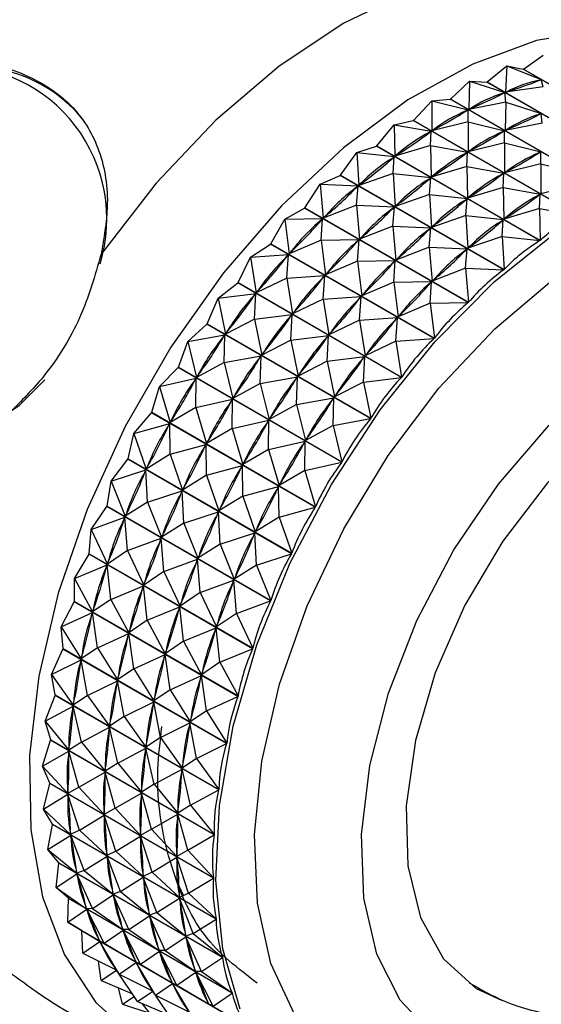
# Model space of a CAD drawing. Units: millimetres. Extents: x 10 to 1383, y 23 to 1042.
# Drawn here: x 1331 to 1343, y 362 to 385 of the extents above; entities that cross this region are included whole.
import ezdxf

# ---------------------------------------------------------------- set-up
doc = ezdxf.new("R2010")
doc.units = ezdxf.units.MM
doc.header["$LTSCALE"] = 5

msp = doc.modelspace()

# ---------------------------------------------------------------- linework, layer by layer
at = {"color": 7, "linetype": 'Continuous', "lineweight": 25}
for p, q in [((1342.832, 383.813), (1343.304, 384.149)), ((1341.967, 383.508), (1342.431, 383.893)), ((1342.431, 383.893), (1342.404, 383.262)), ((1342.431, 383.893), (1343.254, 383.562)), ((1342.431, 383.893), (1342.825, 383.811)), ((1342.832, 383.813), (1342.825, 383.811)), ((1346.726, 381.558), (1342.825, 383.811)), ((1342.832, 383.813), (1346.734, 381.561)), ((1343.223, 383.551), (1343.254, 383.562)), ((1343.298, 383.392), (1343.254, 383.562)), ((1341.089, 383.099), (1341.542, 383.528)), ((1341.542, 383.528), (1341.527, 382.853)), ((1341.542, 383.528), (1342.389, 383.255)), ((1341.542, 383.528), (1341.959, 383.505)), ((1341.967, 383.508), (1341.959, 383.505)), ((1345.861, 381.253), (1341.959, 383.505)), ((1341.967, 383.508), (1345.869, 381.256)), ((1343.298, 383.392), (1342.404, 383.262)), ((1340.645, 383.059), (1341.082, 383.095)), ((1341.089, 383.099), (1341.082, 383.095)), ((1344.984, 380.843), (1341.082, 383.095)), ((1341.089, 383.099), (1344.991, 380.847)), ((1342.357, 383.241), (1342.389, 383.255)), ((1342.408, 383.028), (1342.389, 383.255)), ((1342.404, 383.262), (1342.435, 383.273)), ((1340.208, 382.59), (1340.645, 383.059)), ((1340.645, 383.059), (1340.645, 382.344)), ((1340.645, 383.059), (1341.511, 382.845)), ((1342.408, 383.028), (1341.527, 382.853)), ((1341.527, 382.853), (1341.558, 382.868)), ((1342.408, 383.028), (1342.393, 382.353)), ((1342.408, 383.028), (1343.255, 382.755)), ((1341.48, 382.827), (1341.511, 382.845)), ((1341.511, 382.559), (1341.511, 382.845)), ((1343.224, 382.741), (1343.255, 382.755)), ((1343.275, 382.528), (1343.255, 382.755)), ((1339.331, 381.984), (1339.747, 382.489)), ((1339.747, 382.489), (1340.201, 382.585)), ((1339.747, 382.489), (1339.768, 381.739)), ((1339.747, 382.489), (1340.63, 382.334)), ((1340.208, 382.59), (1340.201, 382.585)), ((1344.102, 380.332), (1340.201, 382.585)), ((1340.208, 382.59), (1344.11, 380.337)), ((1341.511, 382.559), (1340.645, 382.344)), ((1341.511, 382.559), (1341.511, 381.844)), ((1341.511, 382.559), (1342.377, 382.345)), ((1343.275, 382.528), (1342.393, 382.353)), ((1340.598, 382.312), (1340.63, 382.334)), ((1340.614, 381.989), (1340.63, 382.334)), ((1340.645, 382.344), (1340.677, 382.362)), ((1342.346, 382.327), (1342.377, 382.345)), ((1342.377, 382.059), (1342.377, 382.345)), ((1342.393, 382.353), (1342.424, 382.368)), ((1338.859, 381.825), (1339.323, 381.979)), ((1339.331, 381.984), (1339.323, 381.979)), ((1343.225, 379.726), (1339.323, 381.979)), ((1339.331, 381.984), (1343.233, 379.732)), ((1340.614, 381.989), (1339.768, 381.739)), ((1340.614, 381.989), (1340.634, 381.239)), ((1340.614, 381.989), (1341.496, 381.834)), ((1342.377, 382.059), (1341.511, 381.844)), ((1342.377, 382.059), (1342.377, 381.344)), ((1342.377, 382.059), (1343.244, 381.845)), ((1338.466, 381.289), (1338.859, 381.825)), ((1338.859, 381.825), (1338.903, 381.043)), ((1338.859, 381.825), (1339.752, 381.727)), ((1339.721, 381.702), (1339.752, 381.727)), ((1339.725, 381.325), (1339.752, 381.727)), ((1339.768, 381.739), (1339.799, 381.76)), ((1341.464, 381.812), (1341.496, 381.834)), ((1341.48, 381.489), (1341.496, 381.834)), ((1341.511, 381.844), (1341.543, 381.862)), ((1343.212, 381.827), (1343.244, 381.845)), ((1343.243, 381.558), (1343.244, 381.845)), ((1341.48, 381.489), (1340.634, 381.239)), ((1341.48, 381.489), (1341.5, 380.739)), ((1341.48, 381.489), (1342.362, 381.334)), ((1343.243, 381.558), (1342.377, 381.344)), ((1343.243, 381.558), (1343.244, 380.844)), ((1343.243, 381.558), (1344.11, 381.345)), ((1337.986, 381.072), (1338.459, 381.282)), ((1338.466, 381.289), (1338.459, 381.282)), ((1342.36, 379.03), (1338.459, 381.282)), ((1338.466, 381.289), (1342.368, 379.036)), ((1339.725, 381.325), (1338.903, 381.043)), ((1339.725, 381.325), (1339.769, 380.543)), ((1339.725, 381.325), (1340.619, 381.227)), ((1340.588, 381.202), (1340.619, 381.227)), ((1340.591, 380.825), (1340.619, 381.227)), ((1340.634, 381.239), (1340.665, 381.26)), ((1342.331, 381.312), (1342.362, 381.334)), ((1342.346, 380.989), (1342.362, 381.334)), ((1342.377, 381.344), (1342.409, 381.362)), ((1337.622, 380.509), (1337.986, 381.072)), ((1337.986, 381.072), (1338.058, 380.264)), ((1337.986, 381.072), (1338.888, 381.03)), ((1338.853, 380.572), (1338.888, 381.03)), ((1338.857, 381.002), (1338.888, 381.03)), ((1338.903, 381.043), (1338.934, 381.068)), ((1342.346, 380.989), (1341.5, 380.739)), ((1342.346, 380.989), (1342.366, 380.239)), ((1342.346, 380.989), (1343.228, 380.834)), ((1344.11, 381.058), (1343.244, 380.844)), ((1340.591, 380.825), (1339.769, 380.543)), ((1340.591, 380.825), (1340.635, 380.043)), ((1340.591, 380.825), (1341.485, 380.727)), ((1341.5, 380.739), (1341.532, 380.76)), ((1343.197, 380.812), (1343.228, 380.834)), ((1343.212, 380.489), (1343.228, 380.834)), ((1343.244, 380.844), (1343.275, 380.862)), ((1337.622, 380.509), (1341.523, 378.257)), ((1338.853, 380.572), (1338.058, 380.264)), ((1338.853, 380.572), (1338.924, 379.764)), ((1338.853, 380.572), (1339.754, 380.53)), ((1339.719, 380.072), (1339.754, 380.53)), ((1339.724, 380.502), (1339.754, 380.53)), ((1339.769, 380.543), (1339.8, 380.568)), ((1341.454, 380.702), (1341.485, 380.727)), ((1341.457, 380.325), (1341.485, 380.727)), ((1337.139, 380.237), (1337.614, 380.502)), ((1341.516, 378.25), (1337.614, 380.502)), ((1338.058, 380.264), (1338.088, 380.292)), ((1341.457, 380.325), (1340.635, 380.043)), ((1341.457, 380.325), (1341.501, 379.543)), ((1341.457, 380.325), (1342.351, 380.227)), ((1343.212, 380.489), (1342.366, 380.239)), ((1343.212, 380.489), (1344.102, 380.332)), ((1343.212, 380.489), (1343.233, 379.732)), ((1336.806, 379.654), (1337.139, 380.237)), ((1337.139, 380.237), (1338.043, 380.25)), ((1337.139, 380.237), (1337.242, 379.409)), ((1338.005, 379.737), (1338.043, 380.25)), ((1338.014, 380.219), (1338.043, 380.25)), ((1339.719, 380.072), (1338.924, 379.764)), ((1339.719, 380.072), (1339.79, 379.264)), ((1339.719, 380.072), (1340.62, 380.03)), ((1340.635, 380.043), (1340.666, 380.068)), ((1342.32, 380.202), (1342.351, 380.227)), ((1342.323, 379.825), (1342.351, 380.227)), ((1342.366, 380.239), (1342.398, 380.26)), ((1340.585, 379.572), (1340.62, 380.03)), ((1340.59, 380.002), (1340.62, 380.03)), ((1342.323, 379.825), (1341.501, 379.543)), ((1342.323, 379.825), (1343.225, 379.726)), ((1342.323, 379.825), (1342.368, 379.036)), ((1336.325, 379.329), (1336.799, 379.646)), ((1340.7, 377.394), (1336.799, 379.646)), ((1336.806, 379.654), (1340.707, 377.401)), ((1338.005, 379.737), (1337.242, 379.409)), ((1338.005, 379.737), (1338.91, 379.75)), ((1338.005, 379.737), (1338.108, 378.909)), ((1338.872, 379.237), (1338.91, 379.75)), ((1338.88, 379.719), (1338.91, 379.75)), ((1338.924, 379.764), (1338.954, 379.792)), ((1340.585, 379.572), (1339.79, 379.264)), ((1340.585, 379.572), (1340.657, 378.764)), ((1340.585, 379.572), (1341.486, 379.53)), ((1341.501, 379.543), (1341.532, 379.568)), ((1336.325, 379.329), (1337.228, 379.393)), ((1337.191, 378.829), (1337.228, 379.393)), ((1337.2, 379.36), (1337.228, 379.393)), ((1337.242, 379.409), (1337.271, 379.44)), ((1341.451, 379.072), (1341.486, 379.53)), ((1341.456, 379.502), (1341.486, 379.53)), ((1336.025, 378.73), (1336.325, 379.329)), ((1336.325, 379.329), (1336.461, 378.485)), ((1338.872, 379.237), (1338.108, 378.909)), ((1338.872, 379.237), (1339.776, 379.25)), ((1338.872, 379.237), (1338.974, 378.409)), ((1339.738, 378.737), (1339.776, 379.25)), ((1339.747, 379.219), (1339.776, 379.25)), ((1339.79, 379.264), (1339.821, 379.292)), ((1337.191, 378.829), (1338.094, 378.893)), ((1338.057, 378.329), (1338.094, 378.893)), ((1338.066, 378.86), (1338.094, 378.893)), ((1338.108, 378.909), (1338.137, 378.94)), ((1341.451, 379.072), (1340.657, 378.764)), ((1341.451, 379.072), (1342.36, 379.03)), ((1341.451, 379.072), (1341.523, 378.257)), ((1335.551, 378.355), (1336.019, 378.721)), ((1339.921, 376.469), (1336.019, 378.721)), ((1336.025, 378.73), (1339.927, 376.477)), ((1337.191, 378.829), (1336.461, 378.485)), ((1337.191, 378.829), (1337.327, 377.985)), ((1339.738, 378.737), (1338.974, 378.409)), ((1339.738, 378.737), (1340.642, 378.75)), ((1339.738, 378.737), (1339.84, 377.909)), ((1340.604, 378.237), (1340.642, 378.75)), ((1340.613, 378.719), (1340.642, 378.75)), ((1340.657, 378.764), (1340.687, 378.792)), ((1335.551, 378.355), (1336.448, 378.468)), ((1336.417, 377.855), (1336.448, 378.468)), ((1336.421, 378.433), (1336.448, 378.468)), ((1336.461, 378.485), (1336.489, 378.518)), ((1338.057, 378.329), (1338.96, 378.393)), ((1338.923, 377.829), (1338.96, 378.393)), ((1338.932, 378.36), (1338.96, 378.393)), ((1338.974, 378.409), (1339.003, 378.439)), ((1335.289, 377.746), (1335.551, 378.355)), ((1335.551, 378.355), (1335.724, 377.501)), ((1338.057, 378.329), (1337.327, 377.985)), ((1338.057, 378.329), (1338.194, 377.485)), ((1340.604, 378.237), (1339.84, 377.909)), ((1340.604, 378.237), (1341.516, 378.25)), ((1340.604, 378.237), (1340.707, 377.401)), ((1336.417, 377.855), (1337.314, 377.968)), ((1337.283, 377.355), (1337.314, 377.968)), ((1337.288, 377.933), (1337.314, 377.968)), ((1337.327, 377.985), (1337.355, 378.018)), ((1339.84, 377.909), (1339.869, 377.939)), ((1334.825, 377.325), (1335.282, 377.737)), ((1339.184, 375.485), (1335.282, 377.737)), ((1335.289, 377.746), (1339.19, 375.493)), ((1336.417, 377.855), (1335.724, 377.501)), ((1336.417, 377.855), (1336.59, 377.001)), ((1338.923, 377.829), (1338.194, 377.485)), ((1338.923, 377.829), (1339.826, 377.893)), ((1338.923, 377.829), (1339.06, 376.985)), ((1339.79, 377.329), (1339.826, 377.893)), ((1339.798, 377.86), (1339.826, 377.893)), ((1334.825, 377.325), (1335.712, 377.484)), ((1335.687, 377.446), (1335.712, 377.484)), ((1335.691, 376.825), (1335.712, 377.484)), ((1335.724, 377.501), (1335.75, 377.536)), ((1337.283, 377.355), (1338.18, 377.468)), ((1338.15, 376.855), (1338.18, 377.468)), ((1338.154, 377.433), (1338.18, 377.468)), ((1338.194, 377.485), (1338.222, 377.518)), ((1334.602, 376.711), (1334.825, 377.325)), ((1334.825, 377.325), (1335.037, 376.467)), ((1337.283, 377.355), (1336.59, 377.001)), ((1337.283, 377.355), (1337.456, 376.501)), ((1339.79, 377.329), (1339.06, 376.985)), ((1339.79, 377.329), (1340.7, 377.394)), ((1339.79, 377.329), (1339.927, 376.477)), ((1336.59, 377.001), (1336.617, 377.036)), ((1339.06, 376.985), (1339.088, 377.018)), ((1335.691, 376.825), (1335.037, 376.467)), ((1335.691, 376.825), (1336.578, 376.984)), ((1335.691, 376.825), (1335.903, 375.967)), ((1336.553, 376.946), (1336.578, 376.984)), ((1336.557, 376.325), (1336.578, 376.984)), ((1338.15, 376.855), (1337.456, 376.501)), ((1338.15, 376.855), (1339.047, 376.968)), ((1338.15, 376.855), (1338.323, 376.001)), ((1339.016, 376.355), (1339.047, 376.968)), ((1339.02, 376.933), (1339.047, 376.968)), ((1334.153, 376.248), (1334.596, 376.702)), ((1338.498, 374.45), (1334.596, 376.702)), ((1334.602, 376.711), (1338.504, 374.459)), ((1337.456, 376.501), (1337.483, 376.536)), ((1334.153, 376.248), (1335.025, 376.448)), ((1335.003, 376.41), (1335.025, 376.448)), ((1335.019, 375.748), (1335.025, 376.448)), ((1335.037, 376.467), (1335.061, 376.504)), ((1336.557, 376.325), (1335.903, 375.967)), ((1336.557, 376.325), (1337.444, 376.483)), ((1336.557, 376.325), (1336.769, 375.467)), ((1337.419, 376.446), (1337.444, 376.483)), ((1337.423, 375.825), (1337.444, 376.483)), ((1339.016, 376.355), (1338.323, 376.001)), ((1339.016, 376.355), (1339.921, 376.469)), ((1339.016, 376.355), (1339.19, 375.493)), ((1333.972, 375.636), (1334.153, 376.248)), ((1334.153, 376.248), (1334.406, 375.391)), ((1335.019, 375.748), (1335.892, 375.948)), ((1335.869, 375.91), (1335.892, 375.948)), ((1335.885, 375.248), (1335.892, 375.948)), ((1335.903, 375.967), (1335.928, 376.004)), ((1337.423, 375.825), (1336.769, 375.467)), ((1337.423, 375.825), (1338.31, 375.983)), ((1337.423, 375.825), (1337.635, 374.967)), ((1338.286, 375.946), (1338.31, 375.983)), ((1338.29, 375.325), (1338.31, 375.983)), ((1338.323, 376.001), (1338.349, 376.036)), ((1333.542, 375.135), (1333.966, 375.627)), ((1337.868, 373.374), (1333.966, 375.627)), ((1333.972, 375.636), (1337.873, 373.384)), ((1335.019, 375.748), (1334.406, 375.391)), ((1335.019, 375.748), (1335.272, 374.891)), ((1333.542, 375.135), (1334.396, 375.372)), ((1334.375, 375.333), (1334.396, 375.372)), ((1334.408, 374.635), (1334.396, 375.372)), ((1334.406, 375.391), (1334.429, 375.43)), ((1335.885, 375.248), (1336.758, 375.448)), ((1336.735, 375.41), (1336.758, 375.448)), ((1336.752, 374.748), (1336.758, 375.448)), ((1336.769, 375.467), (1336.794, 375.504)), ((1338.29, 375.325), (1339.184, 375.485)), ((1333.404, 374.53), (1333.542, 375.135)), ((1333.542, 375.135), (1333.838, 374.285)), ((1335.885, 375.248), (1335.272, 374.891)), ((1335.885, 375.248), (1336.139, 374.391)), ((1338.29, 375.325), (1337.635, 374.967)), ((1338.29, 375.325), (1338.504, 374.459)), ((1335.272, 374.891), (1335.295, 374.93)), ((1336.752, 374.748), (1337.624, 374.948)), ((1337.601, 374.91), (1337.624, 374.948)), ((1337.618, 374.248), (1337.624, 374.948)), ((1337.635, 374.967), (1337.66, 375.004)), ((1334.408, 374.635), (1335.262, 374.872)), ((1335.242, 374.833), (1335.262, 374.872)), ((1335.274, 374.135), (1335.262, 374.872)), ((1336.752, 374.748), (1336.139, 374.391)), ((1336.752, 374.748), (1337.005, 373.891)), ((1332.997, 373.995), (1333.399, 374.52)), ((1337.301, 372.268), (1333.399, 374.52)), ((1333.404, 374.53), (1337.305, 372.277)), ((1334.408, 374.635), (1333.838, 374.285)), ((1334.408, 374.635), (1334.704, 373.785)), ((1336.139, 374.391), (1336.161, 374.43)), ((1337.618, 374.248), (1338.498, 374.45)), ((1332.997, 373.995), (1333.829, 374.266)), ((1333.811, 374.225), (1333.829, 374.266)), ((1333.863, 373.495), (1333.829, 374.266)), ((1333.838, 374.285), (1333.858, 374.325)), ((1335.274, 374.135), (1336.128, 374.372)), ((1336.108, 374.333), (1336.128, 374.372)), ((1336.14, 373.635), (1336.128, 374.372)), ((1337.618, 374.248), (1337.005, 373.891)), ((1337.618, 374.248), (1337.873, 373.384)), ((1332.904, 373.403), (1332.997, 373.995)), ((1332.997, 373.995), (1333.338, 373.158)), ((1335.274, 374.135), (1334.704, 373.785)), ((1335.274, 374.135), (1335.57, 373.285)), ((1333.863, 373.495), (1334.695, 373.766)), ((1334.677, 373.725), (1334.695, 373.766)), ((1334.73, 372.995), (1334.695, 373.766)), ((1334.704, 373.785), (1334.725, 373.825)), ((1336.14, 373.635), (1336.994, 373.872)), ((1336.974, 373.833), (1336.994, 373.872)), ((1337.007, 373.135), (1336.994, 373.872)), ((1337.005, 373.891), (1337.027, 373.93)), ((1333.863, 373.495), (1333.338, 373.158)), ((1333.863, 373.495), (1334.204, 372.658)), ((1336.14, 373.635), (1335.57, 373.285)), ((1336.14, 373.635), (1336.437, 372.785)), ((1332.524, 372.84), (1332.9, 373.393)), ((1336.801, 371.141), (1332.9, 373.393)), ((1332.904, 373.403), (1336.805, 371.151)), ((1334.73, 372.995), (1335.561, 373.266)), ((1335.543, 373.225), (1335.561, 373.266)), ((1335.596, 372.495), (1335.561, 373.266)), ((1335.57, 373.285), (1335.591, 373.325)), ((1337.007, 373.135), (1337.868, 373.374)), ((1332.524, 372.84), (1333.329, 373.138)), ((1333.314, 373.098), (1333.329, 373.138)), ((1333.39, 372.34), (1333.329, 373.138)), ((1333.338, 373.158), (1333.355, 373.199)), ((1337.007, 373.135), (1336.437, 372.785)), ((1337.007, 373.135), (1337.305, 372.277)), ((1332.476, 372.266), (1332.524, 372.84)), ((1332.524, 372.84), (1332.909, 372.021)), ((1334.73, 372.995), (1334.204, 372.658)), ((1334.73, 372.995), (1335.07, 372.158)), ((1335.596, 372.495), (1336.427, 372.765)), ((1336.409, 372.725), (1336.427, 372.765)), ((1336.462, 371.995), (1336.427, 372.765)), ((1336.437, 372.785), (1336.457, 372.825)), ((1333.39, 372.34), (1334.196, 372.638)), ((1334.18, 372.598), (1334.196, 372.638)), ((1334.256, 371.84), (1334.196, 372.638)), ((1334.204, 372.658), (1334.222, 372.699)), ((1333.39, 372.34), (1332.909, 372.021)), ((1333.39, 372.34), (1333.776, 371.521)), ((1335.596, 372.495), (1335.07, 372.158)), ((1335.596, 372.495), (1335.936, 371.658)), ((1332.127, 371.68), (1332.473, 372.256)), ((1336.374, 370.004), (1332.473, 372.256)), ((1332.476, 372.266), (1336.378, 370.014)), ((1332.909, 372.021), (1332.925, 372.062)), ((1334.256, 371.84), (1335.062, 372.138)), ((1335.047, 372.098), (1335.062, 372.138)), ((1335.123, 371.34), (1335.062, 372.138)), ((1335.07, 372.158), (1335.088, 372.199)), ((1336.462, 371.995), (1337.301, 372.268)), ((1332.127, 371.68), (1332.903, 372.001)), ((1332.89, 371.961), (1332.903, 372.001)), ((1332.993, 371.18), (1332.903, 372.001)), ((1334.256, 371.84), (1333.776, 371.521)), ((1334.256, 371.84), (1334.642, 371.021)), ((1336.462, 371.995), (1335.936, 371.658)), ((1336.462, 371.995), (1336.805, 371.151)), ((1332.125, 371.13), (1332.127, 371.68)), ((1332.127, 371.68), (1332.558, 370.885)), ((1335.123, 371.34), (1335.928, 371.638)), ((1335.913, 371.597), (1335.928, 371.638)), ((1335.989, 370.84), (1335.928, 371.638)), ((1335.936, 371.658), (1335.954, 371.698)), ((1332.993, 371.18), (1333.769, 371.501)), ((1333.756, 371.461), (1333.769, 371.501)), ((1333.859, 370.68), (1333.769, 371.501)), ((1333.776, 371.521), (1333.791, 371.562)), ((1331.809, 370.526), (1332.122, 371.12)), ((1336.024, 368.868), (1332.122, 371.12)), ((1332.125, 371.13), (1336.026, 368.878)), ((1332.993, 371.18), (1332.558, 370.885)), ((1332.993, 371.18), (1333.424, 370.385)), ((1335.123, 371.34), (1334.642, 371.021)), ((1335.123, 371.34), (1335.508, 370.521)), ((1335.989, 370.84), (1336.801, 371.141)), ((1332.558, 370.885), (1332.57, 370.925)), ((1333.859, 370.68), (1334.635, 371.001)), ((1334.622, 370.96), (1334.635, 371.001)), ((1334.725, 370.18), (1334.635, 371.001)), ((1334.642, 371.021), (1334.657, 371.062)), ((1331.809, 370.526), (1332.552, 370.865)), ((1332.542, 370.825), (1332.552, 370.865)), ((1332.675, 370.026), (1332.552, 370.865)), ((1333.859, 370.68), (1333.424, 370.385)), ((1333.859, 370.68), (1334.29, 369.885)), ((1335.989, 370.84), (1335.508, 370.521)), ((1335.989, 370.84), (1336.378, 370.014)), ((1331.809, 370.526), (1332.286, 369.759)), ((1331.853, 370.005), (1331.809, 370.526)), ((1333.424, 370.385), (1333.436, 370.425)), ((1334.725, 370.18), (1335.501, 370.501)), ((1335.489, 370.46), (1335.501, 370.501)), ((1335.592, 369.68), (1335.501, 370.501)), ((1335.508, 370.521), (1335.523, 370.562)), ((1332.675, 370.026), (1333.418, 370.365)), ((1333.409, 370.325), (1333.418, 370.365)), ((1333.542, 369.526), (1333.418, 370.365)), ((1331.574, 369.389), (1331.851, 369.995)), ((1331.853, 370.005), (1331.851, 369.995)), ((1335.753, 367.743), (1331.851, 369.995)), ((1331.853, 370.005), (1335.755, 367.752)), ((1332.675, 370.026), (1332.286, 369.759)), ((1332.675, 370.026), (1333.152, 369.259)), ((1334.725, 370.18), (1334.29, 369.885)), ((1334.725, 370.18), (1335.156, 369.385)), ((1335.592, 369.68), (1336.374, 370.004)), ((1331.574, 369.389), (1332.282, 369.74)), ((1332.275, 369.7), (1332.282, 369.74)), ((1332.44, 368.889), (1332.282, 369.74)), ((1332.286, 369.759), (1332.295, 369.8)), ((1333.542, 369.526), (1334.285, 369.865)), ((1334.275, 369.824), (1334.285, 369.865)), ((1334.408, 369.026), (1334.285, 369.865)), ((1334.29, 369.885), (1334.303, 369.925)), ((1333.542, 369.526), (1333.152, 369.259)), ((1333.542, 369.526), (1334.018, 368.759)), ((1335.592, 369.68), (1335.156, 369.385)), ((1335.592, 369.68), (1336.026, 368.878)), ((1331.574, 369.389), (1332.096, 368.656)), ((1331.663, 368.901), (1331.574, 369.389)), ((1333.152, 369.259), (1333.161, 369.3)), ((1334.408, 369.026), (1335.151, 369.365)), ((1335.141, 369.324), (1335.151, 369.365)), ((1335.274, 368.526), (1335.151, 369.365)), ((1335.156, 369.385), (1335.169, 369.425)), ((1332.44, 368.889), (1333.148, 369.24)), ((1333.141, 369.2), (1333.148, 369.24)), ((1333.307, 368.389), (1333.148, 369.24)), ((1334.408, 369.026), (1334.018, 368.759)), ((1334.408, 369.026), (1334.884, 368.259)), ((1331.424, 368.28), (1331.662, 368.892)), ((1331.663, 368.901), (1331.662, 368.892)), ((1335.564, 366.64), (1331.662, 368.892)), ((1331.663, 368.901), (1335.565, 366.649)), ((1332.44, 368.889), (1332.096, 368.656)), ((1332.44, 368.889), (1332.962, 368.156)), ((1334.018, 368.759), (1334.028, 368.8)), ((1335.274, 368.526), (1336.024, 368.868)), ((1331.424, 368.28), (1332.093, 368.637)), ((1332.089, 368.598), (1332.093, 368.637)), ((1332.29, 367.779), (1332.093, 368.637)), ((1332.096, 368.656), (1332.102, 368.695)), ((1333.307, 368.389), (1334.014, 368.74)), ((1334.007, 368.7), (1334.014, 368.74)), ((1334.173, 367.889), (1334.014, 368.74)), ((1333.307, 368.389), (1332.962, 368.156)), ((1333.307, 368.389), (1333.828, 367.656)), ((1335.274, 368.526), (1334.884, 368.259)), ((1335.274, 368.526), (1335.755, 367.752)), ((1331.424, 368.28), (1331.99, 367.584)), ((1331.558, 367.83), (1331.424, 368.28)), ((1332.29, 367.779), (1332.959, 368.137)), ((1332.955, 368.098), (1332.959, 368.137)), ((1333.156, 367.279), (1332.959, 368.137)), ((1332.962, 368.156), (1332.969, 368.195)), ((1334.173, 367.889), (1334.88, 368.24)), ((1334.873, 368.2), (1334.88, 368.24)), ((1335.039, 367.389), (1334.88, 368.24)), ((1334.884, 368.259), (1334.894, 368.3)), ((1334.173, 367.889), (1333.828, 367.656)), ((1334.173, 367.889), (1334.694, 367.156)), ((1331.36, 367.208), (1331.557, 367.821)), ((1331.558, 367.83), (1331.557, 367.821)), ((1335.459, 365.569), (1331.557, 367.821)), ((1331.558, 367.83), (1335.459, 365.578)), ((1332.29, 367.779), (1331.99, 367.584)), ((1331.99, 367.584), (1331.993, 367.622)), ((1332.29, 367.779), (1332.856, 367.084)), ((1333.156, 367.279), (1333.825, 367.637)), ((1333.822, 367.598), (1333.825, 367.637)), ((1334.023, 366.779), (1333.825, 367.637)), ((1333.828, 367.656), (1333.835, 367.695)), ((1335.039, 367.389), (1335.753, 367.743)), ((1331.36, 367.208), (1331.989, 367.566)), ((1331.988, 367.529), (1331.989, 367.566)), ((1332.226, 366.708), (1331.989, 367.566)), ((1335.039, 367.389), (1334.694, 367.156)), ((1335.039, 367.389), (1335.565, 366.649)), ((1331.36, 367.208), (1331.969, 366.554)), ((1331.537, 366.801), (1331.36, 367.208)), ((1333.156, 367.279), (1332.856, 367.084)), ((1333.156, 367.279), (1333.722, 366.584)), ((1334.023, 366.779), (1334.692, 367.137)), ((1334.688, 367.098), (1334.692, 367.137)), ((1334.889, 366.279), (1334.692, 367.137)), ((1334.694, 367.156), (1334.701, 367.195)), ((1332.226, 366.708), (1332.855, 367.066)), ((1332.854, 367.029), (1332.855, 367.066)), ((1333.092, 366.208), (1332.855, 367.066)), ((1332.856, 367.084), (1332.86, 367.122)), ((1331.383, 366.184), (1331.537, 366.792)), ((1331.537, 366.801), (1331.537, 366.792)), ((1331.537, 366.801), (1335.439, 364.548)), ((1335.439, 364.54), (1331.537, 366.792)), ((1332.226, 366.708), (1331.969, 366.554)), ((1332.226, 366.708), (1332.835, 366.054)), ((1334.023, 366.779), (1333.722, 366.584)), ((1334.023, 366.779), (1334.588, 366.084)), ((1331.383, 366.184), (1331.969, 366.537)), ((1331.969, 366.554), (1331.969, 366.591)), ((1332.249, 365.684), (1331.969, 366.537)), ((1331.971, 366.502), (1331.969, 366.537)), ((1333.092, 366.208), (1333.721, 366.565)), ((1333.72, 366.529), (1333.721, 366.565)), ((1333.959, 365.708), (1333.721, 366.565)), ((1333.722, 366.584), (1333.726, 366.622)), ((1334.889, 366.279), (1335.564, 366.64)), ((1333.092, 366.208), (1332.835, 366.054)), ((1333.092, 366.208), (1333.701, 365.554)), ((1334.889, 366.279), (1334.588, 366.084)), ((1334.889, 366.279), (1335.459, 365.578)), ((1331.383, 366.184), (1332.033, 365.576)), ((1331.602, 365.823), (1331.383, 366.184)), ((1332.249, 365.684), (1332.835, 366.037)), ((1332.835, 366.054), (1332.836, 366.091)), ((1333.115, 365.184), (1332.835, 366.037)), ((1332.838, 366.001), (1332.835, 366.037)), ((1333.959, 365.708), (1334.587, 366.065)), ((1334.586, 366.028), (1334.587, 366.065)), ((1334.825, 365.207), (1334.587, 366.065)), ((1334.588, 366.084), (1334.592, 366.122)), ((1331.492, 365.217), (1331.603, 365.815)), ((1331.602, 365.823), (1331.603, 365.815)), ((1331.602, 365.823), (1335.503, 363.57)), ((1335.504, 363.562), (1331.603, 365.815)), ((1331.492, 365.217), (1332.035, 365.559)), ((1332.033, 365.576), (1332.031, 365.611)), ((1332.249, 365.684), (1332.033, 365.576)), ((1332.358, 364.717), (1332.035, 365.559)), ((1332.04, 365.526), (1332.035, 365.559)), ((1332.249, 365.684), (1332.899, 365.076)), ((1333.115, 365.184), (1333.701, 365.537)), ((1333.959, 365.708), (1333.701, 365.554)), ((1333.701, 365.554), (1333.702, 365.591)), ((1333.981, 364.683), (1333.701, 365.537)), ((1333.704, 365.501), (1333.701, 365.537)), ((1333.959, 365.708), (1334.567, 365.054)), ((1334.825, 365.207), (1335.459, 365.569)), ((1331.492, 365.217), (1332.182, 364.658)), ((1331.751, 364.906), (1331.492, 365.217)), ((1332.358, 364.717), (1332.901, 365.059)), ((1332.899, 365.076), (1332.897, 365.111)), ((1333.115, 365.184), (1332.899, 365.076)), ((1333.225, 364.217), (1332.901, 365.059)), ((1332.906, 365.026), (1332.901, 365.059)), ((1333.115, 365.184), (1333.765, 364.576)), ((1333.981, 364.683), (1334.568, 365.036)), ((1334.825, 365.207), (1334.567, 365.054)), ((1334.567, 365.054), (1334.568, 365.091)), ((1334.848, 364.183), (1334.568, 365.036)), ((1334.57, 365.001), (1334.568, 365.036)), ((1334.825, 365.207), (1335.439, 364.548)), ((1331.687, 364.317), (1331.752, 364.898)), ((1331.751, 364.906), (1331.752, 364.898)), ((1331.751, 364.906), (1335.652, 362.653)), ((1335.654, 362.646), (1331.752, 364.898)), ((1331.687, 364.317), (1332.185, 364.643)), ((1332.182, 364.658), (1332.176, 364.691)), ((1332.358, 364.717), (1332.182, 364.658)), ((1332.553, 363.817), (1332.185, 364.643)), ((1332.193, 364.613), (1332.185, 364.643)), ((1332.358, 364.717), (1333.048, 364.158)), ((1333.225, 364.217), (1333.767, 364.559)), ((1333.765, 364.576), (1333.763, 364.611)), ((1333.981, 364.683), (1333.765, 364.576)), ((1334.091, 363.717), (1333.767, 364.559)), ((1333.773, 364.526), (1333.767, 364.559)), ((1333.981, 364.683), (1334.631, 364.076)), ((1331.687, 364.317), (1332.413, 363.81)), ((1331.983, 364.058), (1331.687, 364.317)), ((1334.725, 364.122), (1334.612, 364.364)), ((1334.848, 364.183), (1335.439, 364.54)), ((1332.553, 363.817), (1333.051, 364.143)), ((1333.048, 364.158), (1333.042, 364.191)), ((1333.225, 364.217), (1333.048, 364.158)), ((1333.419, 363.317), (1333.051, 364.143)), ((1333.059, 364.113), (1333.051, 364.143)), ((1333.225, 364.217), (1333.914, 363.658)), ((1334.631, 364.076), (1334.629, 364.111)), ((1334.848, 364.183), (1334.631, 364.076)), ((1334.848, 364.183), (1335.503, 363.57)), ((1331.966, 363.491), (1331.985, 364.051)), ((1331.983, 364.058), (1335.885, 361.805)), ((1335.887, 361.799), (1331.985, 364.051)), ((1334.091, 363.717), (1334.633, 364.059)), ((1334.957, 363.217), (1334.633, 364.059)), ((1334.639, 364.026), (1334.633, 364.059)), ((1331.966, 363.491), (1332.418, 363.796)), ((1332.413, 363.81), (1332.405, 363.841)), ((1332.553, 363.817), (1332.413, 363.81)), ((1332.832, 362.991), (1332.418, 363.796)), ((1332.43, 363.768), (1332.418, 363.796)), ((1332.553, 363.817), (1333.28, 363.31)), ((1333.419, 363.317), (1333.917, 363.643)), ((1333.914, 363.658), (1333.909, 363.691)), ((1334.091, 363.717), (1333.914, 363.658)), ((1334.286, 362.817), (1333.917, 363.643)), ((1333.926, 363.612), (1333.917, 363.643)), ((1334.091, 363.717), (1334.78, 363.158)), ((1331.966, 363.491), (1332.726, 363.039)), ((1332.296, 363.287), (1331.966, 363.491)), ((1334.957, 363.217), (1335.504, 363.562)), ((1332.296, 363.287), (1336.198, 361.035)), ((1336.201, 361.029), (1332.299, 363.281)), ((1332.326, 362.748), (1332.299, 363.281)), ((1332.832, 362.991), (1333.284, 363.296)), ((1333.28, 363.31), (1333.271, 363.341)), ((1333.419, 363.317), (1333.28, 363.31)), ((1333.698, 362.491), (1333.284, 363.296)), ((1333.296, 363.268), (1333.284, 363.296)), ((1333.419, 363.317), (1334.146, 362.81)), ((1334.78, 363.158), (1334.775, 363.191)), ((1334.957, 363.217), (1334.78, 363.158)), ((1334.957, 363.217), (1335.652, 362.653)), ((1332.326, 362.748), (1332.733, 363.026)), ((1332.726, 363.039), (1332.715, 363.067)), ((1332.832, 362.991), (1332.726, 363.039)), ((1333.192, 362.248), (1332.733, 363.026)), ((1332.747, 363.002), (1332.733, 363.026)), ((1332.832, 362.991), (1333.593, 362.539)), ((1334.286, 362.817), (1334.784, 363.143)), ((1335.152, 362.316), (1334.784, 363.143)), ((1334.792, 363.112), (1334.784, 363.143)), ((1332.326, 362.748), (1333.117, 362.352)), ((1333.698, 362.491), (1334.151, 362.796)), ((1334.146, 362.81), (1334.138, 362.84)), ((1334.286, 362.817), (1334.146, 362.81)), ((1334.564, 361.991), (1334.151, 362.796)), ((1334.162, 362.768), (1334.151, 362.796)), ((1334.286, 362.817), (1335.012, 362.31)), ((1332.763, 362.095), (1332.696, 362.563)), ((1333.192, 362.248), (1333.599, 362.526)), ((1333.593, 362.539), (1333.581, 362.567)), ((1333.698, 362.491), (1333.593, 362.539)), ((1334.058, 361.748), (1333.599, 362.526)), ((1333.613, 362.502), (1333.599, 362.526)), ((1333.698, 362.491), (1334.459, 362.039)), ((1335.152, 362.316), (1335.654, 362.646)), ((1332.763, 362.095), (1333.125, 362.341)), ((1333.121, 362.348), (1333.081, 362.371)), ((1333.117, 362.352), (1333.103, 362.377)), ((1333.192, 362.248), (1333.117, 362.352)), ((1333.629, 361.595), (1333.125, 362.341)), ((1333.192, 362.248), (1333.984, 361.852)), ((1334.564, 361.991), (1335.017, 362.296)), ((1335.012, 362.31), (1335.004, 362.34)), ((1335.152, 362.316), (1335.012, 362.31)), ((1335.431, 361.491), (1335.017, 362.296)), ((1335.028, 362.268), (1335.017, 362.296)), ((1335.152, 362.316), (1335.885, 361.805)), ((1332.763, 362.095), (1333.496, 361.792)), ((1334.058, 361.748), (1334.465, 362.026)), ((1334.459, 362.039), (1334.448, 362.067)), ((1334.564, 361.991), (1334.459, 362.039)), ((1334.924, 361.248), (1334.465, 362.026)), ((1334.479, 362.002), (1334.465, 362.026)), ((1334.564, 361.991), (1335.325, 361.539)), ((1333.274, 361.537), (1333.177, 361.924)), ((1333.629, 361.595), (1333.991, 361.841)), ((1333.987, 361.848), (1333.947, 361.871)), ((1333.984, 361.852), (1333.97, 361.877)), ((1334.058, 361.748), (1333.984, 361.852)), ((1334.496, 361.095), (1333.991, 361.841)), ((1334.058, 361.748), (1334.85, 361.352)), ((1335.431, 361.491), (1335.887, 361.799)), ((1333.274, 361.537), (1333.547, 361.717)), ((1333.274, 361.537), (1333.919, 361.323)), ((1333.629, 361.595), (1334.362, 361.292)), ((1334.141, 361.037), (1333.747, 361.546)), ((1335.325, 361.539), (1335.314, 361.567)), ((1335.431, 361.491), (1335.325, 361.539))]:
    msp.add_line(p, q, dxfattribs=at)
at = {"color": 7, "linetype": 'Continuous', "lineweight": 25, "flags": 128}
for points in [[(1344.309, 386.07), (1342.994, 386.241), (1341.57, 386.1), (1340.071, 385.65), (1338.535, 384.902), (1336.998, 383.875), (1335.499, 382.595), (1334.075, 381.092), (1332.76, 379.403)], [(1349.07, 382.562), (1348.226, 383.546), (1347.177, 384.254), (1345.958, 384.653), (1344.603, 384.733), (1343.145, 384.491), (1341.623, 383.934), (1340.075, 383.077), (1338.543, 381.941), (1337.065, 380.557), (1335.681, 378.959), (1334.425, 377.189), (1333.331, 375.294), (1332.426, 373.322), (1331.735, 371.324), (1331.274, 369.352), (1331.057, 367.457), (1331.088, 365.688), (1331.367, 364.091), (1331.887, 362.708), (1332.633, 361.573), (1333.588, 360.717)], [(1336.074, 361.414), (1335.664, 362.851), (1335.498, 364.484), (1335.58, 366.269), (1335.909, 368.156), (1336.475, 370.095), (1337.264, 372.033), (1338.253, 373.916), (1339.415, 375.694), (1340.72, 377.317), (1342.131, 378.742), (1343.609, 379.93), (1345.115, 380.847), (1346.607, 381.471), (1348.045, 381.782), (1348.045, 381.782)], [(1337.614, 380.502), (1337.615, 380.503), (1337.616, 380.504), (1337.617, 380.505), (1337.618, 380.506), (1337.619, 380.507), (1337.62, 380.508), (1337.621, 380.509), (1337.622, 380.509)], [(1336.799, 379.646), (1336.8, 379.647), (1336.8, 379.648), (1336.801, 379.649), (1336.802, 379.65), (1336.803, 379.651), (1336.804, 379.652), (1336.805, 379.653), (1336.806, 379.654)], [(1336.019, 378.721), (1336.02, 378.723), (1336.021, 378.724), (1336.021, 378.725), (1336.022, 378.726), (1336.023, 378.727), (1336.024, 378.728), (1336.025, 378.729), (1336.025, 378.73)], [(1346.754, 361.52), (1346.669, 361.462), (1345.325, 360.694), (1344.006, 360.233), (1342.761, 360.098), (1341.633, 360.292), (1340.665, 360.809), (1339.89, 361.631), (1339.337, 362.727), (1339.026, 364.058), (1338.969, 365.575), (1339.166, 367.225), (1339.612, 368.947), (1340.289, 370.678), (1341.174, 372.358), (1342.235, 373.924), (1343.433, 375.32), (1344.724, 376.496), (1346.063, 377.41), (1347.4, 378.027), (1348.689, 378.326), (1348.689, 378.326)], [(1335.282, 377.737), (1335.283, 377.738), (1335.284, 377.739), (1335.285, 377.74), (1335.286, 377.742), (1335.286, 377.743), (1335.287, 377.744), (1335.288, 377.745), (1335.289, 377.746)], [(1350.28, 376.587), (1349.398, 376.918), (1348.29, 376.961), (1347.082, 376.666), (1345.829, 376.046), (1344.585, 375.128), (1343.403, 373.952), (1342.337, 372.569), (1341.431, 371.04), (1340.727, 369.432), (1340.255, 367.814), (1340.035, 366.259), (1340.077, 364.833), (1340.379, 363.599), (1340.928, 362.611), (1341.7, 361.912), (1342.309, 361.627)], [(1334.596, 376.702), (1334.597, 376.703), (1334.598, 376.705), (1334.598, 376.706), (1334.599, 376.707), (1334.6, 376.708), (1334.6, 376.709), (1334.601, 376.71), (1334.602, 376.711)], [(1333.966, 375.627), (1333.967, 375.628), (1333.968, 375.629), (1333.968, 375.63), (1333.969, 375.631), (1333.97, 375.633), (1333.97, 375.634), (1333.971, 375.635), (1333.972, 375.636)], [(1333.399, 374.52), (1333.4, 374.521), (1333.4, 374.523), (1333.401, 374.524), (1333.401, 374.525), (1333.402, 374.526), (1333.403, 374.527), (1333.403, 374.529), (1333.404, 374.53)], [(1332.9, 373.393), (1332.9, 373.395), (1332.901, 373.396), (1332.901, 373.397), (1332.902, 373.398), (1332.902, 373.399), (1332.903, 373.401), (1332.903, 373.402), (1332.904, 373.403)], [(1332.473, 372.256), (1332.473, 372.258), (1332.473, 372.259), (1332.474, 372.26), (1332.474, 372.261), (1332.475, 372.263), (1332.475, 372.264), (1332.475, 372.265), (1332.476, 372.266)], [(1332.122, 371.12), (1332.122, 371.121), (1332.122, 371.123), (1332.123, 371.124), (1332.123, 371.125), (1332.123, 371.126), (1332.124, 371.127), (1332.124, 371.129), (1332.125, 371.13)]]:
    msp.add_lwpolyline(points, dxfattribs=at)
at = {"color": 8, "linetype": 'Continuous', "lineweight": 25, "flags": 128}
for points in [[(1344.709, 360.441), (1344.392, 360.264), (1342.959, 359.642), (1341.578, 359.336), (1340.293, 359.353), (1339.141, 359.693), (1338.158, 360.347), (1337.373, 361.293), (1336.811, 362.505), (1336.488, 363.943), (1336.415, 365.566), (1336.593, 367.324), (1337.017, 369.162), (1337.675, 371.027), (1338.545, 372.859), (1339.603, 374.605), (1340.815, 376.211), (1342.145, 377.628), (1343.552, 378.813), (1344.994, 379.73), (1346.427, 380.352), (1347.807, 380.659), (1347.807, 380.659)], [(1324.876, 376.534), (1324.918, 376.451), (1325.578, 375.566), (1326.464, 374.956), (1327.511, 374.666), (1328.64, 374.717), (1329.769, 375.107), (1330.813, 375.805), (1331.42, 376.413)]]:
    msp.add_lwpolyline(points, dxfattribs=at)
at = {"color": 8, "linetype": 'Continuous', "lineweight": 25}
msp.add_arc((1329.25, 380.247), 3.646, 342.9158, 91.9603, dxfattribs=at)
at = {"color": 7, "linetype": 'Continuous', "lineweight": 25}
for centre, radius, start, end in [((1329.711, 380.511), 3.354, 37.1891, 76.4148), ((1338.809, 366.358), 7.203, 198.6247, 198.6832), ((1337.812, 365.955), 6.127, 205.8073, 205.8725)]:
    msp.add_arc(centre, radius, start, end, dxfattribs=at)
for centre, major_axis, ratio, start_param, end_param in [((1319.826, 384.353), (24.705, 0.271), 0.132924, 5.86683, 5.954882), ((1362.352, 359.803), (-20.447, 23.108), 0.287069, 6.123247, 6.211299), ((1319.826, 384.353), (23.942, 0.419), 0.184313, 5.846942, 5.934994), ((1362.352, 359.803), (-21.217, 22.737), 0.307973, 6.13942, 6.227472), ((1319.826, 384.353), (23.146, 0.491), 0.239459, 5.829002, 5.917055), ((1362.352, 359.803), (-21.99, 22.285), 0.326974, 6.154428, 6.24248), ((1320.692, 383.853), (23.942, 0.419), 0.184313, 5.846942, 5.934994), ((1363.219, 359.302), (-21.217, 22.737), 0.307973, 6.13942, 6.227472), ((1319.826, 384.353), (22.322, 0.474), 0.298725, 5.813991, 5.902043), ((1362.352, 359.803), (22.763, -21.755), 0.344019, 3.026663, 3.114715), ((1320.692, 383.853), (23.146, 0.491), 0.239459, 5.829002, 5.917055), ((1363.219, 359.302), (-21.99, 22.285), 0.326974, 6.154428, 6.24248), ((1319.826, 384.353), (21.474, 0.347), 0.362452, 5.803419, 5.891471), ((1362.352, 359.803), (23.529, -21.148), 0.359043, 3.039328, 3.12738), ((1320.692, 383.853), (22.322, 0.474), 0.298725, 5.813991, 5.902043), ((1363.219, 359.302), (22.763, -21.755), 0.344019, 3.026663, 3.114715), ((1321.558, 383.353), (23.146, 0.491), 0.239459, 5.829002, 5.917055), ((1364.085, 358.802), (-21.99, 22.285), 0.326974, 6.154428, 6.24248), ((1321.558, 383.353), (22.322, 0.474), 0.298725, 5.813991, 5.902043), ((1364.085, 358.802), (22.763, -21.755), 0.344019, 3.026663, 3.114715), ((1319.826, 384.353), (20.609, 0.076), 0.430858, 5.799747, 5.8878), ((1362.352, 359.803), (24.284, -20.466), 0.371972, 3.050885, 3.138937), ((1320.692, 383.853), (21.474, 0.347), 0.362452, 5.803419, 5.891471), ((1363.219, 359.302), (23.529, -21.148), 0.359043, 3.039328, 3.12738), ((1322.424, 382.852), (22.322, 0.474), 0.298725, 5.813991, 5.902043), ((1364.951, 358.302), (22.763, -21.755), 0.344019, 3.026663, 3.114715), ((1321.558, 383.353), (21.474, 0.347), 0.362452, 5.803419, 5.891471), ((1364.085, 358.802), (23.529, -21.148), 0.359043, 3.039328, 3.12738), ((1320.692, 383.853), (20.609, 0.076), 0.430858, 5.799747, 5.8878), ((1363.219, 359.302), (24.284, -20.466), 0.371972, 3.050885, 3.138937), ((1365.817, 357.802), (22.763, -21.755), 0.344019, 3.022773, 3.118605), ((1319.826, 384.353), (19.731, -0.404), 0.503789, 5.807253, 5.895306), ((1362.352, 359.803), (25.023, -19.713), 0.382734, 3.061425, 3.149477), ((1322.424, 382.852), (21.474, 0.347), 0.362452, 5.803419, 5.891471), ((1364.951, 358.302), (23.529, -21.148), 0.359043, 3.039328, 3.12738), ((1321.558, 383.353), (20.609, 0.076), 0.430858, 5.799747, 5.8878), ((1364.085, 358.802), (24.284, -20.466), 0.371972, 3.050885, 3.138937), ((1320.692, 383.853), (19.731, -0.404), 0.503789, 5.807253, 5.895306), ((1363.219, 359.302), (25.023, -19.713), 0.382734, 3.061425, 3.149477), ((1365.817, 357.802), (23.529, -21.148), 0.359043, 3.035438, 3.13127), ((1319.826, 384.353), (18.838, -1.208), 0.580095, 5.833841, 5.921893), ((1362.352, 359.803), (25.737, -18.895), 0.391255, 3.071083, 3.159136), ((1322.424, 382.852), (20.609, 0.076), 0.430858, 5.799747, 5.8878), ((1364.951, 358.302), (24.284, -20.466), 0.371972, 3.050885, 3.138937), ((1321.558, 383.353), (19.731, -0.404), 0.503789, 5.807253, 5.895306), ((1364.085, 358.802), (25.023, -19.713), 0.382734, 3.061425, 3.149477), ((1365.817, 357.802), (24.284, -20.466), 0.371972, 3.046995, 3.142827), ((1320.692, 383.853), (18.838, -1.208), 0.580095, 5.833841, 5.921893), ((1363.219, 359.302), (25.737, -18.895), 0.391255, 3.071083, 3.159136), ((1322.424, 382.852), (19.731, -0.404), 0.503789, 5.807253, 5.895306), ((1364.951, 358.302), (25.023, -19.713), 0.382734, 3.061425, 3.149477), ((1319.826, 384.353), (17.894, -2.56), 0.655988, 5.894674, 5.982726), ((1362.352, 359.803), (26.422, -18.018), 0.397472, 3.080032, 3.168084), ((1321.558, 383.353), (18.838, -1.208), 0.580095, 5.833841, 5.921893), ((1364.085, 358.802), (25.737, -18.895), 0.391255, 3.071083, 3.159136), ((1365.817, 357.802), (25.023, -19.713), 0.382734, 3.057535, 3.153367), ((1320.692, 383.853), (17.894, -2.56), 0.655988, 5.894674, 5.982726), ((1363.219, 359.302), (26.422, -18.018), 0.397472, 3.080032, 3.168084), ((1322.424, 382.852), (18.838, -1.208), 0.580095, 5.833841, 5.921893), ((1364.951, 358.302), (25.737, -18.895), 0.391255, 3.071083, 3.159136), ((1319.826, 384.353), (16.75, -4.831), 0.72098, 6.015895, 6.103947), ((1362.352, 359.803), (27.068, -17.091), 0.401333, 3.088476, 3.176528), ((1321.558, 383.353), (17.894, -2.56), 0.655988, 5.894674, 5.982726), ((1364.085, 358.802), (26.422, -18.018), 0.397472, 3.080032, 3.168084), ((1365.817, 357.802), (25.737, -18.895), 0.391255, 3.067193, 3.163026), ((1320.692, 383.853), (16.75, -4.831), 0.72098, 6.015895, 6.103947), ((1363.219, 359.302), (27.068, -17.091), 0.401333, 3.088476, 3.176528), ((1322.424, 382.852), (17.894, -2.56), 0.655988, 5.894674, 5.982726), ((1364.951, 358.302), (26.422, -18.018), 0.397472, 3.080032, 3.168084), ((1319.826, 384.353), (15.065, -8.156), 0.752803, 6.213809, 6.301861), ((1362.352, 359.803), (27.669, -16.123), 0.402806, 3.096646, 3.184699), ((1321.558, 383.353), (16.75, -4.831), 0.72098, 6.015895, 6.103947), ((1364.085, 358.802), (27.068, -17.091), 0.401333, 3.088476, 3.176528), ((1365.817, 357.802), (26.422, -18.018), 0.397472, 3.076142, 3.171974), ((1320.692, 383.853), (15.065, -8.156), 0.752803, 6.213809, 6.301861), ((1363.219, 359.302), (27.669, -16.123), 0.402806, 3.096646, 3.184699), ((1322.424, 382.852), (16.75, -4.831), 0.72098, 6.015895, 6.103947), ((1364.951, 358.302), (27.068, -17.091), 0.401333, 3.088476, 3.176528), ((1321.558, 383.353), (15.065, -8.156), 0.752803, 6.213809, 6.301861), ((1364.085, 358.802), (27.669, -16.123), 0.402806, 3.096646, 3.184699), ((1365.817, 357.802), (27.068, -17.091), 0.401333, 3.084586, 3.180418), ((1319.826, 384.353), (12.984, -11.472), 0.732111, 0.140537, 0.228589), ((1362.352, 359.803), (28.22, -15.123), 0.401877, 3.104789, 3.192841), ((1322.424, 382.852), (15.065, -8.156), 0.752803, 6.213809, 6.301861), ((1364.951, 358.302), (27.669, -16.123), 0.402806, 3.096646, 3.184699), ((1320.692, 383.853), (12.984, -11.472), 0.732111, 0.140537, 0.228589), ((1363.219, 359.302), (28.22, -15.123), 0.401877, 3.104789, 3.192841), ((1365.817, 357.802), (27.669, -16.123), 0.402806, 3.092757, 3.188589), ((1319.826, 384.353), (-11.413, 13.805), 0.672276, 3.420974, 3.509026), ((1362.352, 359.803), (28.713, -14.103), 0.398555, 3.11315, 3.201202), ((1321.558, 383.353), (12.984, -11.472), 0.732111, 0.140537, 0.228589), ((1364.085, 358.802), (28.22, -15.123), 0.401877, 3.104789, 3.192841), ((1320.692, 383.853), (-11.413, 13.805), 0.672276, 3.420974, 3.509026), ((1363.219, 359.302), (28.713, -14.103), 0.398555, 3.11315, 3.201202), ((1322.424, 382.852), (12.984, -11.472), 0.732111, 0.140537, 0.228589), ((1364.951, 358.302), (28.22, -15.123), 0.401877, 3.104789, 3.192841), ((1365.817, 357.802), (28.22, -15.123), 0.401877, 3.100899, 3.196731), ((1319.826, 384.353), (-10.577, 15.406), 0.59757, 3.492847, 3.580899), ((1362.352, 359.803), (29.145, -13.073), 0.392869, 3.121965, 3.210017), ((1321.558, 383.353), (-11.413, 13.805), 0.672276, 3.420974, 3.509026), ((1364.085, 358.802), (28.713, -14.103), 0.398555, 3.11315, 3.201202), ((1320.692, 383.853), (-10.577, 15.406), 0.59757, 3.492847, 3.580899), ((1363.219, 359.302), (29.145, -13.073), 0.392869, 3.121965, 3.210017), ((1322.424, 382.852), (-11.413, 13.805), 0.672276, 3.420974, 3.509026), ((1364.951, 358.302), (28.713, -14.103), 0.398555, 3.11315, 3.201202), ((1321.558, 383.353), (-10.577, 15.406), 0.59757, 3.492847, 3.580899), ((1364.085, 358.802), (29.145, -13.073), 0.392869, 3.121965, 3.210017), ((1365.817, 357.802), (28.713, -14.103), 0.398555, 3.10926, 3.205092), ((1319.826, 384.353), (-10.244, 16.637), 0.520874, 3.52551, 3.613562), ((1362.352, 359.803), (29.511, -12.043), 0.384865, 3.131446, 3.219498), ((1322.424, 382.852), (-10.577, 15.406), 0.59757, 3.492847, 3.580899), ((1364.951, 358.302), (29.145, -13.073), 0.392869, 3.121965, 3.210017), ((1320.692, 383.853), (-10.244, 16.637), 0.520874, 3.52551, 3.613562), ((1363.219, 359.302), (29.511, -12.043), 0.384865, 3.131446, 3.219498), ((1365.817, 357.802), (29.145, -13.073), 0.392869, 3.118075, 3.213907), ((1321.558, 383.353), (-10.244, 16.637), 0.520874, 3.52551, 3.613562), ((1364.085, 358.802), (29.511, -12.043), 0.384865, 3.131446, 3.219498), ((1319.826, 384.353), (-10.217, 17.67), 0.447019, 3.536463, 3.624516), ((1362.352, 359.803), (29.809, -11.024), 0.374606, 3.141773, 3.229825), ((1322.424, 382.852), (-10.244, 16.637), 0.520874, 3.52551, 3.613562), ((1364.951, 358.302), (29.511, -12.043), 0.384865, 3.131446, 3.219498), ((1320.692, 383.853), (-10.217, 17.67), 0.447019, 3.536463, 3.624516), ((1363.219, 359.302), (29.809, -11.024), 0.374606, 3.141773, 3.229825), ((1365.817, 357.802), (29.511, -12.043), 0.384865, 3.127556, 3.223388), ((1321.558, 383.353), (-10.217, 17.67), 0.447019, 3.536463, 3.624516), ((1364.085, 358.802), (29.809, -11.024), 0.374606, 3.141773, 3.229825), ((1319.826, 384.353), (-10.381, 18.578), 0.377552, 3.534861, 3.622913), ((1362.352, 359.803), (30.038, -10.024), 0.362161, 3.15309, 3.241142), ((1322.424, 382.852), (-10.217, 17.67), 0.447019, 3.536463, 3.624516), ((1364.951, 358.302), (29.809, -11.024), 0.374606, 3.141773, 3.229825), ((1320.692, 383.853), (-10.381, 18.578), 0.377552, 3.534861, 3.622913), ((1363.219, 359.302), (30.038, -10.024), 0.362161, 3.15309, 3.241142), ((1365.817, 357.802), (29.809, -11.024), 0.374606, 3.137883, 3.233715), ((1362.352, 359.803), (30.197, -9.049), 0.347606, 3.165497, 3.253549), ((1319.826, 384.353), (-10.673, 19.393), 0.312775, 3.52559, 3.613643), ((1321.558, 383.353), (-10.381, 18.578), 0.377552, 3.534861, 3.622913), ((1364.085, 358.802), (30.038, -10.024), 0.362161, 3.15309, 3.241142), ((1363.219, 359.302), (30.197, -9.049), 0.347606, 3.165497, 3.253549), ((1320.692, 383.853), (-10.673, 19.393), 0.312775, 3.52559, 3.613643), ((1322.424, 382.852), (-10.381, 18.578), 0.377552, 3.534861, 3.622913), ((1364.951, 358.302), (30.038, -10.024), 0.362161, 3.15309, 3.241142), ((1365.817, 357.802), (30.038, -10.024), 0.362161, 3.1492, 3.245032), ((1362.352, 359.803), (30.285, -8.107), 0.331014, 3.179059, 3.267111), ((1319.826, 384.353), (-11.053, 20.132), 0.252525, 3.511428, 3.59948), ((1364.085, 358.802), (30.197, -9.049), 0.347606, 3.165497, 3.253549), ((1321.558, 383.353), (-10.673, 19.393), 0.312775, 3.52559, 3.613643), ((1363.219, 359.302), (30.285, -8.107), 0.331014, 3.179059, 3.267111), ((1320.692, 383.853), (-11.053, 20.132), 0.252525, 3.511428, 3.59948), ((1364.951, 358.302), (30.197, -9.049), 0.347606, 3.165497, 3.253549), ((1322.424, 382.852), (-10.673, 19.393), 0.312775, 3.52559, 3.613643), ((1362.352, 359.803), (30.305, -7.203), 0.312451, 3.193799, 3.281851), ((1319.826, 384.353), (-11.501, 20.8), 0.196477, 3.494052, 3.582104), ((1364.085, 358.802), (30.285, -8.107), 0.331014, 3.179059, 3.267111), ((1321.558, 383.353), (-11.053, 20.132), 0.252525, 3.511428, 3.59948), ((1365.817, 357.802), (30.197, -9.049), 0.347606, 3.161607, 3.257439), ((1363.219, 359.302), (30.305, -7.203), 0.312451, 3.193799, 3.281851), ((1320.692, 383.853), (-11.501, 20.8), 0.196477, 3.494052, 3.582104), ((1364.951, 358.302), (30.285, -8.107), 0.331014, 3.179059, 3.267111), ((1322.424, 382.852), (-11.053, 20.132), 0.252525, 3.511428, 3.59948), ((1319.826, 384.353), (-12, 21.402), 0.144267, 3.474538, 3.562591), ((1362.352, 359.803), (30.256, -6.34), 0.291974, 3.209711, 3.297763), ((1364.085, 358.802), (30.305, -7.203), 0.312451, 3.193799, 3.281851), ((1321.558, 383.353), (-11.501, 20.8), 0.196477, 3.494052, 3.582104), ((1365.817, 357.802), (30.285, -8.107), 0.331014, 3.175169, 3.271001), ((1320.692, 383.853), (-12, 21.402), 0.144267, 3.474538, 3.562591), ((1363.219, 359.302), (30.256, -6.34), 0.291974, 3.209711, 3.297763), ((1364.951, 358.302), (30.305, -7.203), 0.312451, 3.193799, 3.281851), ((1322.424, 382.852), (-11.501, 20.8), 0.196477, 3.494052, 3.582104), ((1319.826, 384.353), (-12.541, 21.939), 0.095544, 3.453616, 3.541668), ((1362.352, 359.803), (30.142, -5.521), 0.269626, 3.226757, 3.31481), ((1321.558, 383.353), (-12, 21.402), 0.144267, 3.474538, 3.562591), ((1364.085, 358.802), (30.256, -6.34), 0.291974, 3.209711, 3.297763), ((1365.817, 357.802), (30.305, -7.203), 0.312451, 3.189909, 3.285741), ((1320.692, 383.853), (-12.541, 21.939), 0.095544, 3.453616, 3.541668), ((1363.219, 359.302), (30.142, -5.521), 0.269626, 3.226757, 3.31481), ((1322.424, 382.852), (-12, 21.402), 0.144267, 3.474538, 3.562591), ((1364.951, 358.302), (30.256, -6.34), 0.291974, 3.209711, 3.297763), ((1319.826, 384.353), (-13.117, 22.411), 0.049987, 3.431802, 3.519855), ((1362.352, 359.803), (29.962, -4.749), 0.245431, 3.244878, 3.332931), ((1321.558, 383.353), (-12.541, 21.939), 0.095544, 3.453616, 3.541668), ((1364.085, 358.802), (30.142, -5.521), 0.269626, 3.226757, 3.31481), ((1365.817, 357.802), (30.256, -6.34), 0.291974, 3.205821, 3.301653), ((1320.692, 383.853), (-13.117, 22.411), 0.049987, 3.431802, 3.519855), ((1363.219, 359.302), (29.962, -4.749), 0.245431, 3.244878, 3.332931), ((1319.826, 384.353), (-13.723, 22.816), 0.007313, 3.409482, 3.497534), ((1362.352, 359.803), (29.72, -4.025), 0.219398, 3.263994, 3.352046), ((1322.424, 382.852), (-12.541, 21.939), 0.095544, 3.453616, 3.541668), ((1364.951, 358.302), (30.142, -5.521), 0.269626, 3.226757, 3.31481), ((1321.558, 383.353), (-13.117, 22.411), 0.049987, 3.431802, 3.519855), ((1364.085, 358.802), (29.962, -4.749), 0.245431, 3.244878, 3.332931), ((1320.692, 383.853), (-13.723, 22.816), 0.007313, 3.409482, 3.497534), ((1363.219, 359.302), (29.72, -4.025), 0.219398, 3.263994, 3.352046), ((1365.817, 357.802), (30.142, -5.521), 0.269626, 3.222867, 3.3187), ((1362.352, 359.803), (29.418, -3.351), 0.191509, 3.284007, 3.319209), ((1322.424, 382.852), (-13.117, 22.411), 0.049987, 3.431802, 3.519855), ((1364.951, 358.302), (29.962, -4.749), 0.245431, 3.244878, 3.332931), ((1321.558, 383.353), (-13.723, 22.816), 0.007313, 3.409482, 3.497534), ((1364.085, 358.802), (29.72, -4.025), 0.219398, 3.263994, 3.352046), ((1363.219, 359.302), (29.418, -3.351), 0.191509, 3.284007, 3.319209), ((1365.817, 357.802), (29.962, -4.749), 0.245431, 3.240988, 3.336821)]:
    msp.add_ellipse(centre, major_axis=major_axis, ratio=ratio, start_param=start_param, end_param=end_param, dxfattribs=at)
for points, knots in [([(1328.902, 383.897), (1329.118, 383.93), (1329.876, 384.047), (1331.05, 383.707), (1332.15, 382.965), (1332.787, 381.876), (1332.979, 380.658), (1332.826, 379.783), (1332.76, 379.403)], [0, 0, 0, 0, 0.080571, 0.282548, 0.472587, 0.657541, 0.851472, 1, 1, 1, 1]), ([(1332.76, 379.403), (1332.614, 378.893), (1332.321, 377.871), (1331.504, 376.55), (1330.856, 375.903), (1330.581, 375.629)], [0, 0, 0, 0, 0.365023, 0.730378, 1, 1, 1, 1]), ([(1336.482, 362.036), (1336.03, 362.379), (1335.117, 363.07), (1334.347, 364.875), (1334.028, 366.616), (1334.17, 367.801), (1334.212, 368.148)], [0, 0, 0, 0, 0.29156, 0.588094, 0.879567, 1, 1, 1, 1]), ([(1341.537, 362.046), (1341.812, 361.889), (1342.48, 361.506), (1343.668, 361.226), (1344.99, 361.158), (1346.292, 361.357), (1347.552, 361.803), (1348.675, 362.409), (1349.316, 362.952), (1349.598, 363.191)], [0, 0, 0, 0, 0.10842, 0.263261, 0.413461, 0.562798, 0.715159, 0.874423, 1, 1, 1, 1]), ([(1330.581, 362.293), (1330.957, 362.02), (1331.697, 361.482), (1332.163, 361.251), (1332.393, 361.137)], [0, 0, 0, 0, 0.508089, 1, 1, 1, 1])]:
    msp.add_open_spline(points, degree=3, knots=knots, dxfattribs=at)

doc.saveas('drawing.dxf')
